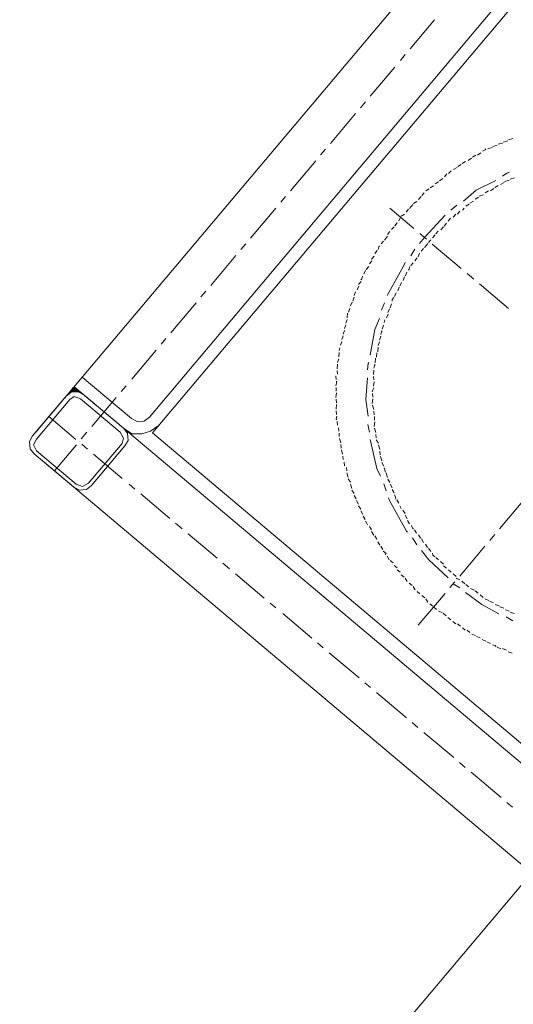
# Model space of a CAD drawing. Units: centimetres. Extents: x 72092450 to 72099338, y 14957644 to 14963427.
# Drawn here: x 72097141 to 72097157, y 14960498 to 14960531 of the extents above; entities that cross this region are included whole.
import ezdxf

# ---------------------------------------------------------------- set-up
doc = ezdxf.new("R2010")
doc.units = ezdxf.units.CM
doc.header["$LTSCALE"] = 50.8
doc.layers.add('Perches + Moteurs', color=31, linetype='Continuous', lineweight=5)

# ---------------------------------------------------------------- blocks, each defined once
blk = doc.blocks.new('moteur 1')
at = {"layer": 'Perches + Moteurs', "lineweight": 5}
for p, q in [((7108.78, 10729.666, 8000), (7108.779, 10703.039, 8000)), ((7111.362, 10726.872, 8000), (7111.361, 10705.875, 8000)), ((7110.092, 10720.945, 8000), (7110.092, 10722.215, 8000)), ((7114.664, 10720.861, 8000), (7114.579, 10720.734, 8000)), ((7110.092, 10720.437, 8000), (7110.092, 10720.692, 8000)), ((7114.495, 10720.522, 8000), (7114.41, 10720.395, 8000)), ((7114.579, 10720.691, 8000), (7114.495, 10720.564, 8000)), ((7110.092, 10718.871, 8000), (7110.092, 10720.141, 8000)), ((7114.325, 10720.183, 8000), (7114.241, 10720.056, 8000)), ((7114.41, 10720.353, 8000), (7114.325, 10720.226, 8000)), ((7114.156, 10719.802, 8000), (7114.114, 10719.675, 8000)), ((7115.553, 10719.887, 8000), (7115.468, 10719.76, 8000)), ((7114.029, 10719.464, 8000), (7113.987, 10719.337, 8000)), ((7114.071, 10719.633, 8000), (7114.029, 10719.506, 8000)), ((7115.384, 10719.548, 8000), (7115.341, 10719.421, 8000)), ((7115.468, 10719.718, 8000), (7115.384, 10719.591, 8000)), ((7113.944, 10719.252, 8000), (7113.902, 10719.125, 8000)), ((7115.257, 10719.167, 8000), (7115.214, 10719.04, 8000)), ((7115.299, 10719.337, 8000), (7115.257, 10719.21, 8000)), ((7113.86, 10718.913, 8000), (7113.817, 10718.786, 8000)), ((7113.902, 10719.083, 8000), (7113.86, 10718.956, 8000)), ((7115.13, 10718.786, 8000), (7115.045, 10718.659, 8000)), ((7115.172, 10718.998, 8000), (7115.13, 10718.871, 8000)), ((7110.092, 10718.363, 8000), (7110.092, 10718.617, 8000)), ((7113.733, 10718.532, 8000), (7113.733, 10718.405, 8000)), ((7113.775, 10718.702, 8000), (7113.775, 10718.575, 8000)), ((7115.045, 10718.617, 8000), (7115.003, 10718.49, 8000)), ((7113.69, 10718.151, 8000), (7113.648, 10718.024, 8000)), ((7113.733, 10718.321, 8000), (7113.69, 10718.194, 8000)), ((7114.96, 10718.236, 8000), (7114.918, 10718.109, 8000)), ((7115.003, 10718.405, 8000), (7114.96, 10718.278, 8000)), ((7110.092, 10716.797, 8000), (7110.092, 10718.109, 8000)), ((7113.648, 10717.94, 8000), (7113.606, 10717.813, 8000)), ((7114.664, 10717.94, 8000), (7114.622, 10717.686, 8000)), ((7114.876, 10717.855, 8000), (7114.876, 10717.728, 8000)), ((7114.918, 10718.024, 8000), (7114.918, 10717.94, 8000)), ((7113.606, 10717.77, 8000), (7113.563, 10717.643, 8000)), ((7113.563, 10717.559, 8000), (7113.563, 10717.432, 8000)), ((7114.791, 10717.474, 8000), (7114.791, 10717.347, 8000)), ((7114.833, 10717.686, 8000), (7114.833, 10717.559, 8000)), ((7113.563, 10717.178, 8000), (7113.521, 10717.051, 8000)), ((7113.563, 10717.389, 8000), (7113.563, 10717.262, 8000)), ((7114.791, 10717.262, 8000), (7114.791, 10717.135, 8000)), ((7113.521, 10717.008, 8000), (7113.521, 10716.839, 8000)), ((7114.749, 10716.881, 8000), (7114.749, 10716.754, 8000)), ((7114.791, 10717.093, 8000), (7114.791, 10716.966, 8000)), ((7110.092, 10716.289, 8000), (7110.092, 10716.543, 8000)), ((7113.521, 10716.585, 8000), (7113.479, 10716.458, 8000)), ((7113.521, 10716.797, 8000), (7113.521, 10716.67, 8000)), ((7114.749, 10716.712, 8000), (7114.749, 10716.585, 8000)), ((7114.749, 10716.5, 8000), (7114.749, 10716.373, 8000)), ((7113.013, 10716.416, 8000), (7114.071, 10716.416, 8000)), ((7113.479, 10716.416, 8000), (7113.521, 10716.289, 8000)), ((7113.521, 10716.204, 8000), (7113.521, 10716.077, 8000)), ((7114.325, 10716.416, 8000), (7114.622, 10716.416, 8000)), ((7114.749, 10716.331, 8000), (7114.749, 10716.162, 8000)), ((7114.876, 10716.416, 8000), (7116.146, 10716.416, 8000)), ((7116.4, 10716.416, 8000), (7116.696, 10716.416, 8000)), ((7116.95, 10716.416, 8000), (7118.22, 10716.415, 8000)), ((7110.092, 10714.723, 8000), (7110.092, 10716.035, 8000)), ((7113.521, 10716.035, 8000), (7113.521, 10715.908, 8000)), ((7113.521, 10715.823, 8000), (7113.521, 10715.696, 8000)), ((7114.537, 10715.908, 8000), (7114.579, 10715.654, 8000)), ((7114.749, 10716.119, 8000), (7114.749, 10715.992, 8000)), ((7114.749, 10715.908, 8000), (7114.791, 10715.781, 8000)), ((7113.563, 10715.654, 8000), (7113.563, 10715.484, 8000)), ((7114.791, 10715.738, 8000), (7114.791, 10715.611, 8000)), ((7114.791, 10715.527, 8000), (7114.791, 10715.4, 8000)), ((7113.563, 10715.442, 8000), (7113.563, 10715.315, 8000)), ((7113.606, 10715.061, 8000), (7113.606, 10714.934, 8000)), ((7113.648, 10714.849, 8000), (7113.648, 10714.722, 8000)), ((7114.833, 10715.146, 8000), (7114.876, 10715.019, 8000)), ((7114.876, 10714.976, 8000), (7114.918, 10714.849, 8000)), ((7113.69, 10714.68, 8000), (7113.69, 10714.553, 8000)), ((7114.918, 10714.765, 8000), (7114.96, 10714.638, 8000)), ((7114.96, 10714.595, 8000), (7115.003, 10714.468, 8000)), ((7110.092, 10714.215, 8000), (7110.092, 10714.468, 8000)), ((7113.733, 10714.468, 8000), (7113.733, 10714.341, 8000)), ((7113.733, 10714.299, 8000), (7113.775, 10714.172, 8000)), ((7115.003, 10714.384, 8000), (7115.045, 10714.257, 8000)), ((7110.092, 10712.648, 8000), (7110.092, 10713.96, 8000)), ((7113.859, 10713.918, 8000), (7113.859, 10713.791, 8000)), ((7114.918, 10713.876, 8000), (7115.003, 10713.622, 8000)), ((7115.129, 10714.003, 8000), (7115.172, 10713.876, 8000)), ((7115.172, 10713.833, 8000), (7115.214, 10713.706, 8000)), ((7113.902, 10713.749, 8000), (7113.944, 10713.622, 8000)), ((7113.944, 10713.537, 8000), (7113.987, 10713.41, 8000)), ((7115.256, 10713.664, 8000), (7115.299, 10713.537, 8000)), ((7114.029, 10713.368, 8000), (7114.071, 10713.241, 8000)), ((7114.071, 10713.198, 8000), (7114.113, 10713.071, 8000)), ((7115.299, 10713.452, 8000), (7115.341, 10713.368, 8000)), ((7115.384, 10713.283, 8000), (7115.426, 10713.156, 8000)), ((7114.156, 10712.987, 8000), (7114.198, 10712.86, 8000)), ((7115.553, 10712.944, 8000), (7115.595, 10712.817, 8000)), ((7114.198, 10712.817, 8000), (7114.283, 10712.69, 8000)), ((7114.325, 10712.648, 8000), (7114.368, 10712.521, 8000)), ((7115.637, 10712.775, 8000), (7115.68, 10712.648, 8000)), ((7115.722, 10712.606, 8000), (7115.807, 10712.479, 8000)), ((7110.092, 10712.14, 8000), (7110.092, 10712.394, 8000)), ((7114.41, 10712.479, 8000), (7114.452, 10712.352, 8000)), ((7114.494, 10712.309, 8000), (7114.537, 10712.182, 8000)), ((7115.807, 10712.436, 8000), (7115.891, 10712.309, 8000)), ((7115.891, 10712.267, 8000), (7115.976, 10712.14, 8000)), ((7110.092, 10710.574, 8000), (7110.092, 10711.886, 8000)), ((7114.579, 10712.14, 8000), (7114.621, 10712.013, 8000)), ((7114.664, 10711.971, 8000), (7114.706, 10711.844, 8000)), ((7116.103, 10711.928, 8000), (7116.188, 10711.801, 8000)), ((7122.749, 10710.573, 8000), (7122.749, 10711.886, 8000)), ((7114.748, 10711.759, 8000), (7114.791, 10711.674, 8000)), ((7114.833, 10711.632, 8000), (7114.918, 10711.505, 8000)), ((7116.23, 10711.759, 8000), (7116.315, 10711.674, 8000)), ((7116.357, 10711.632, 8000), (7116.442, 10711.505, 8000)), ((7114.96, 10711.463, 8000), (7115.002, 10711.336, 8000)), ((7115.045, 10711.293, 8000), (7115.129, 10711.166, 8000)), ((7116.484, 10711.463, 8000), (7116.526, 10711.336, 8000)), ((7116.569, 10711.293, 8000), (7116.653, 10711.209, 8000)), ((7115.172, 10711.124, 8000), (7115.256, 10711.039, 8000)), ((7115.256, 10710.955, 8000), (7115.341, 10710.87, 8000)), ((7116.696, 10711.166, 8000), (7116.78, 10711.039, 8000)), ((7116.823, 10710.997, 8000), (7116.95, 10710.912, 8000)), ((7116.992, 10710.87, 8000), (7117.077, 10710.785, 8000)), ((7115.51, 10710.658, 8000), (7115.595, 10710.574, 8000)), ((7115.637, 10710.531, 8000), (7115.722, 10710.404, 8000)), ((7117.119, 10710.743, 8000), (7117.204, 10710.658, 8000)), ((7117.246, 10710.616, 8000), (7117.331, 10710.489, 8000)), ((7110.092, 10710.066, 8000), (7110.092, 10710.32, 8000)), ((7115.764, 10710.362, 8000), (7115.849, 10710.277, 8000)), ((7115.891, 10710.235, 8000), (7115.976, 10710.108, 8000)), ((7117.119, 10710.404, 8000), (7117.331, 10710.235, 8000)), ((7117.373, 10710.447, 8000), (7117.5, 10710.362, 8000)), ((7117.542, 10710.32, 8000), (7117.627, 10710.235, 8000)), ((7122.749, 10710.065, 8000), (7122.749, 10710.319, 8000)), ((7116.018, 10710.066, 8000), (7116.103, 10709.981, 8000)), ((7117.669, 10710.192, 8000), (7117.796, 10710.15, 8000)), ((7117.839, 10710.108, 8000), (7117.966, 10710.023, 8000)), ((7118.008, 10709.981, 8000), (7118.093, 10709.896, 8000)), ((7110.092, 10708.5, 8000), (7110.092, 10709.812, 8000)), ((7116.272, 10709.812, 8000), (7116.357, 10709.727, 8000)), ((7116.442, 10709.685, 8000), (7116.526, 10709.6, 8000)), ((7116.569, 10709.558, 8000), (7116.653, 10709.473, 8000)), ((7118.135, 10709.854, 8000), (7118.262, 10709.769, 8000)), ((7118.304, 10709.727, 8000), (7118.431, 10709.684, 8000)), ((7118.474, 10709.642, 8000), (7118.601, 10709.557, 8000)), ((7118.643, 10709.557, 8000), (7118.77, 10709.473, 8000)), ((7122.749, 10708.499, 8000), (7122.749, 10709.811, 8000)), ((7116.696, 10709.431, 8000), (7116.823, 10709.346, 8000)), ((7116.865, 10709.303, 8000), (7116.95, 10709.219, 8000)), ((7118.812, 10709.431, 8000), (7118.939, 10709.388, 8000)), ((7118.812, 10709.219, 8000), (7119.024, 10709.092, 8000)), ((7118.982, 10709.346, 8000), (7119.109, 10709.303, 8000)), ((7119.151, 10709.261, 8000), (7119.278, 10709.219, 8000)), ((7116.992, 10709.177, 8000), (7117.119, 10709.092, 8000)), ((7117.161, 10709.05, 8000), (7117.246, 10708.965, 8000)), ((7117.331, 10708.923, 8000), (7117.415, 10708.838, 8000)), ((7119.49, 10709.092, 8000), (7119.617, 10709.049, 8000)), ((7119.701, 10709.007, 8000), (7119.786, 10708.965, 8000)), ((7119.871, 10708.965, 8000), (7119.998, 10708.922, 8000)), ((7120.04, 10708.88, 8000), (7120.167, 10708.838, 8000)), ((7117.5, 10708.838, 8000), (7117.585, 10708.753, 8000)), ((7117.627, 10708.711, 8000), (7117.754, 10708.626, 8000)), ((7117.796, 10708.584, 8000), (7117.923, 10708.542, 8000)), ((7120.209, 10708.795, 8000), (7120.336, 10708.753, 8000)), ((7120.59, 10708.711, 8000), (7120.717, 10708.668, 8000)), ((7120.802, 10708.668, 8000), (7120.929, 10708.626, 8000)), ((7120.971, 10708.626, 8000), (7121.098, 10708.584, 8000)), ((7121.183, 10708.584, 8000), (7121.31, 10708.541, 8000)), ((7124.273, 10708.541, 8000), (7124.4, 10708.584, 8000)), ((7124.443, 10708.584, 8000), (7124.57, 10708.626, 8000)), ((7124.654, 10708.626, 8000), (7124.781, 10708.668, 8000)), ((7124.824, 10708.668, 8000), (7124.951, 10708.711, 8000)), ((7110.092, 10707.992, 8000), (7110.092, 10708.245, 8000)), ((7117.966, 10708.499, 8000), (7118.093, 10708.415, 8000)), ((7118.135, 10708.372, 8000), (7118.262, 10708.33, 8000)), ((7118.304, 10708.287, 8000), (7118.431, 10708.245, 8000)), ((7120.717, 10708.457, 8000), (7120.971, 10708.372, 8000)), ((7121.352, 10708.541, 8000), (7121.479, 10708.499, 8000)), ((7121.733, 10708.457, 8000), (7121.86, 10708.457, 8000)), ((7121.945, 10708.457, 8000), (7122.072, 10708.457, 8000)), ((7122.114, 10708.414, 8000), (7122.241, 10708.414, 8000)), ((7122.326, 10708.414, 8000), (7122.453, 10708.414, 8000)), ((7122.538, 10708.414, 8000), (7122.665, 10708.414, 8000)), ((7122.749, 10707.991, 8000), (7122.749, 10708.245, 8000)), ((7122.919, 10708.414, 8000), (7123.046, 10708.414, 8000)), ((7123.088, 10708.414, 8000), (7123.215, 10708.414, 8000)), ((7123.3, 10708.414, 8000), (7123.427, 10708.457, 8000)), ((7123.469, 10708.457, 8000), (7123.596, 10708.457, 8000)), ((7123.681, 10708.457, 8000), (7123.808, 10708.457, 8000)), ((7123.892, 10708.457, 8000), (7124.019, 10708.499, 8000)), ((7124.062, 10708.499, 8000), (7124.189, 10708.541, 8000)), ((7124.824, 10708.456, 8000), (7125.078, 10708.499, 8000)), ((7118.474, 10708.203, 8000), (7118.601, 10708.16, 8000)), ((7118.643, 10708.118, 8000), (7118.77, 10708.076, 8000)), ((7118.812, 10708.034, 8000), (7118.939, 10707.991, 8000)), ((7118.982, 10707.949, 8000), (7119.109, 10707.906, 8000)), ((7122.749, 10708.16, 8000), (7123.003, 10708.203, 8000)), ((7110.092, 10706.468, 8000), (7110.092, 10707.737, 8000)), ((7119.363, 10707.822, 8000), (7119.489, 10707.779, 8000)), ((7119.532, 10707.737, 8000), (7119.659, 10707.695, 8000)), ((7119.701, 10707.695, 8000), (7119.828, 10707.652, 8000)), ((7119.913, 10707.61, 8000), (7120.04, 10707.568, 8000)), ((7120.082, 10707.568, 8000), (7120.209, 10707.525, 8000)), ((7122.749, 10706.34, 8000), (7122.749, 10707.737, 8000)), ((7125.416, 10707.567, 8000), (7125.543, 10707.61, 8000)), ((7125.628, 10707.61, 8000), (7125.755, 10707.652, 8000)), ((7120.463, 10707.441, 8000), (7120.59, 10707.398, 8000)), ((7120.633, 10707.398, 8000), (7120.76, 10707.398, 8000)), ((7120.844, 10707.356, 8000), (7120.971, 10707.356, 8000)), ((7121.014, 10707.314, 8000), (7121.141, 10707.314, 8000)), ((7121.225, 10707.271, 8000), (7121.352, 10707.271, 8000)), ((7121.395, 10707.271, 8000), (7121.522, 10707.229, 8000)), ((7121.606, 10707.229, 8000), (7121.733, 10707.229, 8000)), ((7121.776, 10707.229, 8000), (7121.903, 10707.187, 8000)), ((7123.723, 10707.229, 8000), (7123.85, 10707.229, 8000)), ((7123.935, 10707.229, 8000), (7124.061, 10707.229, 8000)), ((7124.104, 10707.271, 8000), (7124.231, 10707.271, 8000)), ((7124.316, 10707.271, 8000), (7124.442, 10707.314, 8000)), ((7124.485, 10707.314, 8000), (7124.612, 10707.356, 8000)), ((7124.697, 10707.356, 8000), (7124.824, 10707.398, 8000)), ((7124.866, 10707.398, 8000), (7124.993, 10707.441, 8000)), ((7125.247, 10707.483, 8000), (7125.374, 10707.525, 8000)), ((7121.987, 10707.187, 8000), (7122.114, 10707.187, 8000)), ((7122.199, 10707.187, 8000), (7122.326, 10707.187, 8000)), ((7122.368, 10707.187, 8000), (7122.495, 10707.144, 8000)), ((7122.58, 10707.144, 8000), (7122.707, 10707.144, 8000)), ((7122.749, 10707.144, 8000), (7122.876, 10707.144, 8000)), ((7122.961, 10707.144, 8000), (7123.088, 10707.187, 8000)), ((7123.13, 10707.187, 8000), (7123.257, 10707.187, 8000)), ((7123.342, 10707.187, 8000), (7123.469, 10707.187, 8000)), ((7123.553, 10707.187, 8000), (7123.681, 10707.187, 8000)), ((7110.092, 10705.917, 8000), (7110.092, 10706.171, 8000)), ((7110.091, 10704.393, 8000), (7110.092, 10705.663, 8000)), ((7109.795, 10705.028, 8000), (7108.779, 10705.028, 8000)), ((7109.795, 10705.028, 8000), (7108.779, 10705.028, 8000)), ((7109.202, 10705.028, 8000), (7110.938, 10705.028, 8000)), ((7110.091, 10705.028, 8000), (7135.449, 10705.027, 8000)), ((7111.361, 10704.605, 8000), (7111.361, 10702.869, 8000)), ((7110.091, 10703.843, 8000), (7110.091, 10704.139, 8000)), ((7108.779, 10703.716, 8000), (7109.964, 10703.716, 8000)), ((7110.218, 10703.716, 8000), (7110.472, 10703.716, 8000)), ((7110.726, 10703.716, 8000), (7111.996, 10703.716, 8000)), ((7112.293, 10703.716, 8000), (7112.547, 10703.716, 8000)), ((7112.801, 10703.716, 8000), (7114.071, 10703.716, 8000)), ((7114.325, 10703.716, 8000), (7114.621, 10703.716, 8000)), ((7114.875, 10703.716, 8000), (7116.145, 10703.716, 8000)), ((7116.399, 10703.716, 8000), (7116.695, 10703.716, 8000)), ((7116.949, 10703.716, 8000), (7118.219, 10703.715, 8000)), ((7118.473, 10703.715, 8000), (7118.727, 10703.715, 8000)), ((7119.024, 10703.715, 8000), (7120.294, 10703.715, 8000)), ((7120.548, 10703.715, 8000), (7120.802, 10703.715, 8000)), ((7121.056, 10703.715, 8000), (7122.368, 10703.715, 8000)), ((7122.622, 10703.715, 8000), (7122.876, 10703.715, 8000)), ((7123.13, 10703.715, 8000), (7124.442, 10703.715, 8000)), ((7124.696, 10703.715, 8000), (7124.95, 10703.715, 8000)), ((7125.204, 10703.715, 8000), (7126.517, 10703.715, 8000)), ((7126.771, 10703.715, 8000), (7127.025, 10703.715, 8000)), ((7127.279, 10703.715, 8000), (7128.591, 10703.715, 8000)), ((7128.845, 10703.715, 8000), (7129.099, 10703.715, 8000)), ((7110.091, 10702.446, 8000), (7110.091, 10703.589, 8000)), ((7110.938, 10702.446, 8000), (7109.202, 10702.446, 8000)), ((7136.253, 10702.445, 8000), (7109.626, 10702.446, 8000))]:
    blk.add_line(p, q, dxfattribs=at)
at = {"layer": 'Perches + Moteurs', "lineweight": 5, "flags": 128}
for points in [[(7133.756, 10705.535), (7111.785, 10705.536), (7111.786, 10727.253)], [(7114.198, 10720.014), (7114.198, 10719.972), (7114.156, 10719.887)], [(7115.299, 10719.929), (7115.257, 10719.845), (7115.214, 10719.675)], [(7115.13, 10719.421), (7114.833, 10718.744), (7114.749, 10718.194)], [(7114.579, 10717.432), (7114.537, 10716.416), (7114.537, 10716.162)], [(7113.563, 10715.23), (7113.563, 10715.188), (7113.606, 10715.103)], [(7114.579, 10715.357), (7114.622, 10715.23), (7114.833, 10714.13)], [(7114.791, 10715.357), (7114.833, 10715.273), (7114.833, 10715.23)], [(7115.045, 10714.214), (7115.045, 10714.13), (7115.087, 10714.087)], [(7113.775, 10714.087), (7113.817, 10714.003), (7113.817, 10713.96)], [(7115.129, 10713.368), (7115.256, 10712.987), (7115.68, 10712.225)], [(7115.468, 10713.114), (7115.468, 10713.071), (7115.51, 10712.987)], [(7115.807, 10712.013), (7115.807, 10711.971), (7115.934, 10711.801)], [(7116.018, 10712.098), (7116.018, 10712.055), (7116.061, 10711.971)], [(7116.103, 10711.59), (7116.526, 10710.997), (7116.95, 10710.616)], [(7115.383, 10710.828), (7115.426, 10710.785), (7115.468, 10710.701)], [(7116.145, 10709.939), (7116.188, 10709.854), (7116.23, 10709.854)], [(7117.5, 10710.065), (7118.304, 10709.473), (7118.558, 10709.346)], [(7119.236, 10708.965), (7119.32, 10708.923), (7120.421, 10708.499), (7120.463, 10708.499)], [(7119.32, 10709.176), (7119.405, 10709.134), (7119.447, 10709.092)], [(7120.421, 10708.753), (7120.506, 10708.711), (7120.548, 10708.711)], [(7121.225, 10708.33), (7121.606, 10708.245), (7122.495, 10708.203)], [(7121.564, 10708.499), (7121.606, 10708.457), (7121.691, 10708.457)], [(7122.707, 10708.372), (7122.749, 10708.372), (7122.834, 10708.414)], [(7123.257, 10708.203), (7123.935, 10708.245), (7124.57, 10708.372)], [(7119.151, 10707.864), (7119.193, 10707.864), (7119.278, 10707.822)], [(7120.252, 10707.483), (7120.378, 10707.483), (7120.378, 10707.441)], [(7125.078, 10707.441), (7125.162, 10707.483), (7125.205, 10707.483)], [(7108.779, 10705.452), (7110.938, 10705.451), (7111.15, 10705.494), (7111.319, 10705.663), (7111.361, 10705.875)], [(7110.938, 10705.028), (7111.277, 10705.07), (7111.531, 10705.282), (7111.7, 10705.536), (7111.785, 10705.875)], [(7109.202, 10705.028), (7108.991, 10704.986), (7108.821, 10704.817), (7108.779, 10704.605)], [(7108.779, 10705.028), (7108.779, 10704.986), (7108.991, 10704.986)], [(7108.779, 10705.028), (7109.202, 10705.028), (7108.991, 10704.986)], [(7108.779, 10705.028), (7108.779, 10704.986), (7108.991, 10704.986)], [(7108.779, 10705.028), (7109.202, 10705.028), (7108.991, 10704.986)], [(7108.779, 10704.986), (7108.779, 10704.817), (7108.821, 10704.817)], [(7108.779, 10704.986), (7108.991, 10704.986), (7108.821, 10704.817)], [(7108.779, 10704.986), (7108.779, 10704.817), (7108.821, 10704.817)], [(7108.779, 10704.986), (7108.991, 10704.986), (7108.821, 10704.817)], [(7111.361, 10704.605), (7111.319, 10704.816), (7111.15, 10704.986), (7110.938, 10705.028)], [(7108.779, 10704.817), (7108.821, 10704.817), (7108.779, 10704.605)], [(7108.779, 10704.817), (7108.821, 10704.817), (7108.779, 10704.605)], [(7108.779, 10704.605), (7108.779, 10702.869), (7108.821, 10702.658), (7108.991, 10702.488), (7109.202, 10702.446)], [(7109.202, 10702.573), (7110.938, 10702.573), (7111.15, 10702.657), (7111.234, 10702.869), (7111.234, 10704.605), (7111.15, 10704.774), (7110.938, 10704.859), (7109.202, 10704.859), (7108.991, 10704.774), (7108.948, 10704.605), (7108.948, 10702.869), (7108.991, 10702.658), (7109.202, 10702.573)], [(7110.938, 10702.446), (7111.15, 10702.488), (7111.319, 10702.657), (7111.361, 10702.869)]]:
    blk.add_lwpolyline(points, dxfattribs=at)
at = {"layer": 'Perches + Moteurs', "lineweight": 5}
for points in [[(7108.779, 10705.028, 8000), (7108.779, 10704.986, 8000), (7108.991, 10704.986, 8000)], [(7108.779, 10705.028, 8000), (7109.202, 10705.028, 8000), (7108.991, 10704.986, 8000)], [(7108.779, 10705.028, 8000), (7108.779, 10704.986, 8000), (7108.991, 10704.986, 8000)], [(7108.779, 10705.028, 8000), (7109.202, 10705.028, 8000), (7108.991, 10704.986, 8000)], [(7108.779, 10704.986, 8000), (7108.779, 10704.817, 8000), (7108.821, 10704.817, 8000)], [(7108.779, 10704.986, 8000), (7108.991, 10704.986, 8000), (7108.821, 10704.817, 8000)], [(7108.779, 10704.986, 8000), (7108.779, 10704.817, 8000), (7108.821, 10704.817, 8000)], [(7108.779, 10704.986, 8000), (7108.991, 10704.986, 8000), (7108.821, 10704.817, 8000)], [(7108.779, 10704.817, 8000), (7108.821, 10704.817, 8000), (7108.779, 10704.605, 8000)], [(7108.779, 10704.817, 8000), (7108.821, 10704.817, 8000), (7108.779, 10704.605, 8000)]]:
    blk.add_solid(points, dxfattribs=at)
blk = doc.blocks.new('porteuse 1')
at = {"layer": 'Perches + Moteurs', "lineweight": 5}
blk.add_line((7131.005, 10716.415, 8000), (7131.003, 10672.086, 8000), dxfattribs=at)

msp = doc.modelspace()

# ---------------------------------------------------------------- block references
at = {"layer": 'Perches + Moteurs', "rotation": 319.8822730241822}
for name in ['moteur 1', 'porteuse 1']:
    msp.add_blockref(name, (72084808.383, 14956913.17), dxfattribs=at)

doc.saveas('drawing.dxf')
